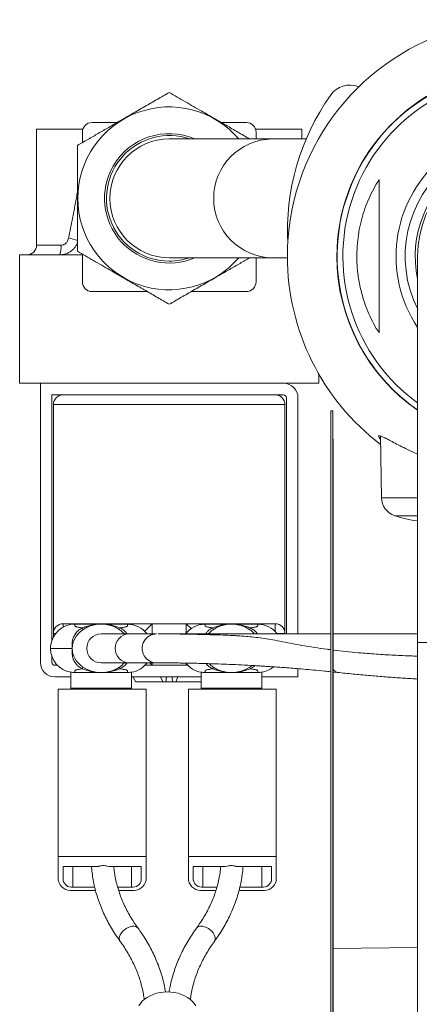
# Model space of a CAD drawing. Units: millimetres. Extents: x -383 to 945, y -780 to 916.
# Drawn here: x 160 to 202, y -609 to -507 of the extents above; entities that cross this region are included whole.
import ezdxf

# ---------------------------------------------------------------- set-up
doc = ezdxf.new("R2010")
doc.units = ezdxf.units.MM

msp = doc.modelspace()

# ---------------------------------------------------------------- linework, layer by layer
at = {"color": 7, "linetype": 'Continuous', "lineweight": 18}
for p, q in [((161.94, -517.91), (161.94, -529.91)), ((166.74, -517.91), (161.94, -517.91)), ((167.69, -517.21), (170.29, -517.21)), ((181.09, -517.21), (183.69, -517.21)), ((189.44, -517.91), (184.64, -517.91)), ((189.44, -518.91), (189.44, -517.91)), ((166.69, -519.28), (166.69, -518.21)), ((186.36, -518.91), (175.69, -518.91)), ((184.69, -518.91), (184.69, -518.21)), ((189.89, -518.91), (186.36, -518.91)), ((160.19, -530.91), (160.19, -544.21)), ((160.19, -530.91), (166.69, -530.91)), ((166.69, -533.71), (166.69, -530.83)), ((175.69, -531.21), (186.36, -531.21)), ((184.69, -533.71), (184.69, -531.21)), ((186.36, -531.21), (187.94, -531.21)), ((201.44, -531.06), (201.44, -571.06)), ((167.69, -534.71), (173.41, -534.71)), ((177.98, -534.71), (183.69, -534.71)), ((191.19, -544.21), (191.19, -543.25)), ((160.19, -544.21), (191.19, -544.21)), ((162.34, -544.21), (162.34, -573.11)), ((167.64, -545.41), (163.54, -545.41)), ((163.54, -545.41), (163.54, -570.81)), ((167.64, -545.41), (183.74, -545.41)), ((187.54, -545.41), (183.74, -545.41)), ((163.69, -546.41), (163.69, -570.11)), ((187.69, -570.11), (187.69, -546.41)), ((187.84, -570.16), (187.84, -545.71)), ((189.04, -570.16), (189.04, -545.71)), ((192.64, -547.05), (192.44, -547.05)), ((192.44, -547.05), (192.44, -643.05)), ((192.64, -547.05), (192.64, -643.05)), ((192.65, -549.99), (192.64, -549.99)), ((192.65, -549.99), (192.65, -549.99)), ((192.68, -549.99), (192.65, -549.99)), ((192.68, -640.62), (192.68, -549.99)), ((197.58, -549.67), (197.69, -556.06)), ((192.68, -565.65), (192.68, -565.65)), ((164.69, -569.47), (164.69, -569.11)), ((164.69, -569.11), (173.94, -569.11)), ((165.89, -569.16), (168.19, -569.16)), ((166.71, -569.54), (166.74, -569.73)), ((169.09, -569.16), (171.39, -569.16)), ((170.58, -569.54), (170.54, -569.73)), ((173.16, -569.89), (173.94, -569.11)), ((173.94, -569.11), (173.94, -570.16)), ((173.94, -569.11), (177.44, -569.11)), ((177.44, -569.11), (186.69, -569.11)), ((177.44, -569.11), (177.95, -569.62)), ((177.44, -570.09), (177.44, -569.11)), ((181.69, -569.16), (179.39, -569.16)), ((180.21, -569.54), (180.24, -569.73)), ((184.89, -569.16), (182.59, -569.16)), ((184.08, -569.54), (184.04, -569.73)), ((186.69, -569.11), (186.69, -569.92)), ((163.93, -570.11), (163.69, -570.11)), ((163.69, -570.47), (163.69, -570.11)), ((171.52, -570.16), (168.64, -570.16)), ((174.39, -570.16), (171.52, -570.16)), ((176.33, -570.16), (176.28, -570.16)), ((192.44, -570.16), (176.33, -570.16)), ((187.69, -570.11), (186.85, -570.11)), ((187.69, -570.11), (187.69, -570.16)), ((201.44, -570.16), (192.68, -570.16)), ((192.68, -571.83), (192.71, -571.84)), ((201.44, -571.06), (201.44, -689.64)), ((163.54, -572.51), (163.54, -573.11)), ((163.84, -573.41), (164.11, -573.41)), ((166.71, -573.78), (166.74, -573.59)), ((168.64, -573.16), (171.52, -573.16)), ((170.58, -573.78), (170.54, -573.59)), ((171.52, -573.16), (174.39, -573.16)), ((173.94, -573.41), (173.18, -573.41)), ((173.94, -573.41), (173.69, -573.16)), ((173.94, -573.16), (173.94, -573.41)), ((173.94, -573.41), (177.44, -573.41)), ((177.44, -573.41), (177.44, -573.22)), ((177.53, -573.32), (177.44, -573.41)), ((177.61, -573.41), (177.44, -573.41)), ((180.21, -573.78), (180.24, -573.59)), ((184.08, -573.78), (184.04, -573.59)), ((189.04, -574.61), (189.04, -573.77)), ((163.84, -574.61), (165.49, -574.61)), ((165.49, -574.13), (165.49, -575.77)), ((168.19, -574.16), (165.89, -574.16)), ((171.39, -574.16), (169.09, -574.16)), ((171.79, -574.13), (171.79, -575.77)), ((171.79, -574.61), (178.99, -574.61)), ((171.96, -574.61), (172.19, -575.11)), ((175.02, -575.11), (174.79, -574.61)), ((175.41, -574.61), (175.34, -575.11)), ((176.04, -575.11), (175.98, -574.61)), ((176.59, -574.61), (176.36, -575.11)), ((178.99, -574.13), (178.99, -575.77)), ((179.39, -574.16), (181.69, -574.16)), ((182.59, -574.16), (184.89, -574.16)), ((185.29, -574.13), (185.29, -575.77)), ((185.29, -574.61), (189.04, -574.61)), ((192.68, -574.11), (193.1, -574.15)), ((164.19, -593.2), (164.19, -575.88)), ((164.19, -575.88), (173.29, -575.88)), ((171.79, -575.77), (165.49, -575.77)), ((165.49, -575.77), (165.49, -575.88)), ((171.79, -575.77), (171.79, -575.88)), ((172.19, -575.11), (175.02, -575.11)), ((173.29, -575.88), (173.29, -593.2)), ((175.02, -575.11), (175.34, -575.11)), ((175.33, -575.11), (176.04, -575.11)), ((176.04, -575.11), (176.36, -575.11)), ((176.36, -575.11), (178.99, -575.11)), ((177.69, -575.88), (177.69, -593.2)), ((186.79, -575.88), (177.69, -575.88)), ((178.99, -575.77), (185.29, -575.77)), ((178.99, -575.77), (178.99, -575.88)), ((185.29, -575.77), (185.29, -575.88)), ((186.79, -593.2), (186.79, -575.88)), ((173.29, -593.2), (164.19, -593.2)), ((164.19, -593.2), (164.19, -595.67)), ((173.29, -593.2), (173.29, -595.67)), ((177.69, -593.2), (186.79, -593.2)), ((177.69, -593.2), (177.69, -595.67)), ((186.79, -593.2), (186.79, -595.67)), ((164.69, -594.26), (168.3, -594.26)), ((164.69, -595.67), (164.69, -594.26)), ((169.44, -594.26), (172.79, -594.26)), ((172.79, -594.26), (172.79, -595.67)), ((178.19, -594.26), (178.19, -595.67)), ((181.54, -594.26), (178.19, -594.26)), ((186.29, -594.26), (182.69, -594.26)), ((186.29, -595.67), (186.29, -594.26)), ((192.68, -595.02), (192.68, -595.02)), ((167.97, -596.38), (165.69, -596.38)), ((171.79, -596.38), (170.34, -596.38)), ((179.19, -596.38), (180.64, -596.38)), ((183.01, -596.38), (185.29, -596.38)), ((168.06, -596.73), (165.69, -596.73)), ((171.79, -596.73), (170.45, -596.73)), ((179.19, -596.73), (180.53, -596.73)), ((182.93, -596.73), (185.29, -596.73)), ((192.68, -602.73), (201.44, -602.65)), ((192.68, -604.28), (192.68, -604.28))]:
    msp.add_line(p, q, dxfattribs=at)
at = {"color": 8, "linetype": 'Continuous', "lineweight": 18}
for p, q in [((161.94, -529.91), (164.48, -529.91)), ((163.69, -546.41), (187.69, -546.41)), ((201.44, -556.06), (197.69, -556.06)), ((201.44, -557.92), (199.05, -557.92)), ((192.68, -571.9), (192.71, -571.84)), ((223.44, -571.06), (201.44, -571.06)), ((165.69, -596.38), (165.69, -594.26)), ((171.79, -596.38), (171.79, -594.26)), ((179.19, -596.38), (179.19, -594.26)), ((185.29, -596.38), (185.29, -594.26))]:
    msp.add_line(p, q, dxfattribs=at)
at = {"color": 8, "linetype": 'Continuous', "lineweight": 18, "flags": 128}
for points in [[(170.61, -602.01), (170.58, -601.96), (170.53, -601.82), (170.52, -601.66), (170.55, -601.49), (170.62, -601.31), (170.73, -601.13), (170.88, -600.96), (171.05, -600.8), (171.24, -600.67), (171.44, -600.56), (171.64, -600.48), (171.85, -600.44), (172.04, -600.44), (172.21, -600.47), (172.35, -600.54), (172.46, -600.64), (172.47, -600.65)], [(180.37, -602.01), (180.4, -601.96), (180.45, -601.82), (180.46, -601.66), (180.43, -601.49), (180.36, -601.31), (180.25, -601.13), (180.11, -600.96), (179.94, -600.8), (179.75, -600.67), (179.54, -600.56), (179.34, -600.48), (179.14, -600.44), (178.95, -600.44), (178.78, -600.47), (178.63, -600.54), (178.52, -600.64), (178.51, -600.65)]]:
    msp.add_lwpolyline(points, dxfattribs=at)
at = {"color": 7, "linetype": 'Continuous', "lineweight": 18, "flags": 128}
msp.add_lwpolyline([(178.44, -608.67), (178.28, -608.43), (178.08, -608.2), (177.85, -607.99), (177.58, -607.8), (177.28, -607.63), (176.95, -607.49), (176.61, -607.38), (176.24, -607.3), (175.87, -607.25), (175.49, -607.24), (175.11, -607.25), (174.74, -607.3), (174.37, -607.38), (174.03, -607.49), (173.7, -607.63), (173.4, -607.8), (173.13, -607.99), (172.9, -608.2), (172.7, -608.43), (172.55, -608.67)], dxfattribs=at)
at = {"color": 7, "linetype": 'Continuous', "lineweight": 18}
for centre, radius, start, end in [((212.44, -531.06), 24.5, 34.8499, 180), ((212.44, -531.06), 19.34, 0, 235.3282), ((212.44, -531.06), 18.75, 305.9208, 234.0792), ((194.44, -515.83), 2.5, 68.6577, 144.9032), ((212.44, -528.48), 24.5, 144.9032, 183.015), ((175.69, -525.06), 9.47, 40.4996, 319.5004), ((167.69, -518.21), 1, 90, 180), ((183.69, -518.21), 1, 0, 90), ((175.69, -525.06), 6.5, 71.1121, 270), ((175.69, -525.06), 6.15, 90, 270), ((175.69, -525.06), 6.7, 66.6225, 150), ((212.44, -531.06), 11.25, 347.8985, 192.1015), ((212.44, -531.06), 11, 0, 180), ((175.69, -525.06), 6.7, 150, 293.3775), ((160.94, -529.91), 1, 270, 0), ((162.74, -530.15), 1.75, 334.4536, 8.0026), ((175.69, -525.06), 6.5, 270, 288.8879), ((212.44, -531.06), 24.5, 180, 232.7037), ((167.69, -533.71), 1, 180, 270), ((183.69, -533.71), 1, 270, 0), ((187.54, -545.71), 1.5, 0, 90), ((164.69, -546.41), 1, 90, 180), ((186.69, -546.41), 1, 0, 90), ((187.54, -545.71), 0.3, 0, 90), ((199.69, -556.02), 2, 181, 251.1752), ((202.92, -546.56), 12, 251.1752, 262.929), ((165.89, -571.66), 2.5, 90, 174.8515), ((164.69, -570.11), 1, 90, 180), ((171.39, -571.66), 2.5, 36.8699, 90), ((179.39, -571.66), 2.5, 90, 143.1301), ((184.89, -571.66), 2.5, 36.8699, 90), ((186.69, -570.11), 1, 0, 90), ((168.64, -571.66), 1.5, 90, 269.9754), ((174.39, -571.66), 1.5, 90, 270.7288), ((165.89, -571.66), 2.5, 180, 260.7931), ((163.84, -573.11), 1.5, 180, 270), ((163.84, -573.11), 0.3, 180, 270), ((171.39, -571.66), 2.5, 279.2069, 323.1301), ((179.39, -571.66), 2.5, 218.0274, 260.7931), ((184.89, -571.66), 2.5, 279.2069, 310.0108), ((165.89, -571.66), 2.5, 260.7931, 270), ((171.39, -571.66), 2.5, 270, 279.2069), ((179.39, -571.66), 2.5, 260.7931, 270), ((184.89, -571.66), 2.5, 270, 279.2069), ((165.5, -595.42), 1.33, 191.0274, 278.4439), ((165.57, -595.5), 0.893, 191.4224, 278.0489), ((171.97, -595.4), 1.35, 262.3394, 348.1892), ((171.92, -595.5), 0.893, 261.951, 348.5777), ((179.01, -595.4), 1.35, 191.8108, 277.6606), ((179.07, -595.5), 0.893, 191.4223, 278.049), ((185.49, -595.42), 1.33, 261.5561, 348.9726), ((185.42, -595.5), 0.893, 261.9511, 348.5775)]:
    msp.add_arc(centre, radius, start, end, dxfattribs=at)
at = {"color": 8, "linetype": 'Continuous', "lineweight": 18}
for centre, radius, start, end in [((212.44, -531.06), 19.37, 304.6053, 180), ((212.44, -531.06), 13.24, 326.1976, 213.8024), ((186.45, -525.06), 6.15, 90.7895, 269.2105), ((212.44, -531.06), 12.29, 333.4669, 206.5331), ((171.02, -508.96), 21.01, 254.084, 256.7346), ((212.44, -531.06), 19.37, 180, 235.3947), ((171.59, -571.66), 1.5, 92.6519, 267.3249), ((193.24, -573.57), 0.596, 200.6649, 256.7182)]:
    msp.add_arc(centre, radius, start, end, dxfattribs=at)
at = {"color": 7, "linetype": 'Continuous', "lineweight": 18}
for centre, major_axis, start_param, end_param in [((168.64, -571.66), (3, 0), 2.258039, 3.141593), ((168.64, -571.66), (3, 0), 0.883553, 2.258039), ((168.64, -571.66), (3, 0), 0.643501, 0.883553), ((182.14, -571.66), (-3, 0), 5.399632, 5.639684), ((182.14, -571.66), (-3, 0), 4.025146, 5.399632), ((182.14, -571.66), (-3, 0), 3.785094, 4.025146), ((168.64, -571.66), (3, 0), 3.141593, 4.025146), ((168.64, -571.66), (3, 0), 4.025146, 5.399632), ((168.64, -571.66), (3, 0), 5.399632, 5.639684), ((182.14, -571.66), (-3, 0), 0.689559, 0.883553), ((182.14, -571.66), (-3, 0), 0.883553, 2.258039), ((182.14, -571.66), (-3, 0), 2.258039, 2.345688)]:
    msp.add_ellipse(centre, major_axis=major_axis, ratio=0.833333, start_param=start_param, end_param=end_param, dxfattribs=at)
for points, knots in [([(175.69, -514.09), (175.28, -514.33), (174.45, -514.81), (173.16, -515.55), (171.85, -516.31), (170.59, -517.03), (169.42, -517.71), (168.33, -518.34), (167.25, -518.96), (166.55, -519.37), (166.19, -519.57)], [0, 0, 0, 0, 0.134214, 0.268373, 0.406657, 0.544904, 0.657386, 0.769893, 0.884932, 1, 1, 1, 1]), ([(184.04, -518.91), (184.02, -518.9), (183.61, -518.66), (182.8, -518.19), (181.58, -517.49), (180.33, -516.77), (179.2, -516.11), (178.21, -515.55), (177.36, -515.06), (176.52, -514.57), (175.97, -514.25), (175.69, -514.09)], [0, 0, 0, 0, 0.006685, 0.150347, 0.293956, 0.442458, 0.590964, 0.692594, 0.794236, 0.897112, 1, 1, 1, 1]), ([(166.19, -519.57), (166.19, -520.05), (166.19, -521.01), (166.19, -522.49), (166.19, -524.01), (166.19, -525.47), (166.19, -526.82), (166.19, -528.07), (166.19, -529.32), (166.19, -530.13), (166.19, -530.54)], [0, 0, 0, 0, 0.134214, 0.268373, 0.406657, 0.544904, 0.657386, 0.769893, 0.884932, 1, 1, 1, 1]), ([(197.44, -523.12), (197.25, -523.43), (196.87, -524.06), (196.39, -525.06), (195.97, -526.1), (195.64, -527.18), (195.38, -528.29), (195.22, -529.43), (195.13, -530.58), (195.14, -531.83), (195.27, -533.18), (195.55, -534.61), (195.93, -535.9), (196.38, -537.04), (196.87, -538.05), (197.25, -538.68), (197.44, -539)], [0, 0, 0, 0, 0.067203, 0.134632, 0.202042, 0.269217, 0.336597, 0.404241, 0.471877, 0.539247, 0.624969, 0.710969, 0.796711, 0.864429, 0.932268, 1, 1, 1, 1]), ([(197.44, -539), (197.44, -538.7), (197.44, -538.12), (197.44, -537.22), (197.44, -536.35), (197.44, -535.55), (197.44, -534.7), (197.44, -533.83), (197.44, -533.04), (197.44, -532.32), (197.44, -531.7), (197.44, -530.98), (197.44, -530.18), (197.44, -529.36), (197.44, -528.63), (197.44, -527.98), (197.44, -527.3), (197.44, -526.6), (197.44, -525.9), (197.44, -525.24), (197.44, -524.55), (197.44, -523.83), (197.44, -523.36), (197.44, -523.12)], [0, 0, 0, 0, 0.081434, 0.162832, 0.216342, 0.269903, 0.32329, 0.368539, 0.413721, 0.442457, 0.471293, 0.49999, 0.539801, 0.579652, 0.613777, 0.648041, 0.682244, 0.728414, 0.774728, 0.821132, 0.867425, 0.933706, 1, 1, 1, 1]), ([(164.48, -529.91), (164.55, -529.9), (164.65, -529.89), (164.82, -529.83), (164.92, -529.76), (165.07, -529.61), (165.19, -529.43), (165.23, -529.25), (165.26, -529.17)], [0, 0, 0, 0, 0.197617, 0.24755, 0.464394, 0.514227, 0.785137, 1, 1, 1, 1]), ([(166.19, -530.54), (166.46, -530.7), (167.01, -531.02), (167.85, -531.5), (168.7, -531.99), (169.68, -532.56), (170.78, -533.2), (172.02, -533.91), (173.26, -534.62), (174.49, -535.33), (175.29, -535.8), (175.69, -536.03)], [0, 0, 0, 0, 0.089101, 0.178193, 0.268238, 0.35827, 0.483892, 0.609508, 0.739747, 0.870037, 1, 1, 1, 1]), ([(175.69, -536.03), (176.1, -535.79), (176.93, -535.31), (178.22, -534.57), (179.53, -533.81), (180.79, -533.08), (181.96, -532.41), (183.02, -531.8), (183.71, -531.4), (184.04, -531.21)], [0, 0, 0, 0, 0.15323, 0.306397, 0.464274, 0.622109, 0.750528, 0.878975, 1, 1, 1, 1]), ([(197.59, -549.99), (197.56, -549.97), (197.46, -549.85), (197.39, -549.73), (197.39, -549.63), (197.52, -549.64), (197.77, -549.73), (198.14, -549.91), (198.63, -550.17), (199.25, -550.49), (199.98, -550.87), (200.71, -551.22), (201.23, -551.45), (201.44, -551.54)], [0, 0, 0, 0, 0.025992, 0.124689, 0.223689, 0.32236, 0.420905, 0.519763, 0.618376, 0.722512, 0.826908, 0.931095, 1, 1, 1, 1]), ([(166.71, -569.54), (166.58, -569.6), (166.32, -569.74), (165.99, -570.08), (165.77, -570.47), (165.65, -570.87), (165.6, -571.27), (165.63, -571.53), (165.64, -571.66)], [0, 0, 0, 0, 0.173421, 0.352487, 0.538098, 0.688993, 0.843486, 1, 1, 1, 1]), ([(165.89, -569.16), (165.89, -569.17), (165.9, -569.18), (165.9, -569.21), (165.9, -569.24), (165.91, -569.26), (165.91, -569.29), (165.92, -569.32), (165.92, -569.34), (165.93, -569.37), (165.99, -569.4), (166.1, -569.43), (166.26, -569.47), (166.44, -569.5), (166.62, -569.53), (166.71, -569.54)], [0, 0, 0, 0, 0.092447, 0.184894, 0.277342, 0.369786, 0.462212, 0.551635, 0.629131, 0.693166, 0.768038, 0.836505, 0.898173, 0.952725, 1, 1, 1, 1]), ([(170.58, -569.54), (170.36, -569.45), (169.91, -569.29), (169.16, -569.16), (168.45, -569.14), (167.79, -569.21), (167.22, -569.34), (166.87, -569.47), (166.71, -569.54)], [0, 0, 0, 0, 0.177997, 0.367729, 0.56265, 0.714505, 0.861248, 1, 1, 1, 1]), ([(169.09, -569.16), (169.08, -569.16), (169.06, -569.16), (169.02, -569.16), (168.98, -569.16), (168.94, -569.16), (168.9, -569.16), (168.85, -569.16), (168.81, -569.16), (168.77, -569.16), (168.75, -569.16), (168.74, -569.16), (168.73, -569.16), (168.72, -569.16), (168.71, -569.16), (168.69, -569.16), (168.65, -569.16), (168.59, -569.16), (168.53, -569.16), (168.47, -569.16), (168.4, -569.16), (168.33, -569.16), (168.26, -569.16), (168.21, -569.16), (168.19, -569.16)], [0, 0, 0, 0, 0.115398, 0.215675, 0.300746, 0.370539, 0.425026, 0.464222, 0.488307, 0.494973, 0.497181, 0.498095, 0.49895, 0.499809, 0.50074, 0.503, 0.509808, 0.534199, 0.573694, 0.628464, 0.698521, 0.783833, 0.884349, 1, 1, 1, 1]), ([(171.39, -569.16), (171.39, -569.17), (171.39, -569.18), (171.38, -569.21), (171.38, -569.24), (171.37, -569.26), (171.37, -569.29), (171.36, -569.32), (171.36, -569.34), (171.35, -569.37), (171.29, -569.4), (171.18, -569.43), (171.02, -569.47), (170.84, -569.5), (170.66, -569.53), (170.58, -569.54)], [0, 0, 0, 0, 0.092447, 0.184894, 0.277342, 0.369786, 0.462212, 0.551635, 0.629131, 0.693166, 0.768038, 0.836505, 0.898173, 0.952725, 1, 1, 1, 1]), ([(171.32, -570.16), (171.26, -570.08), (171.13, -569.9), (170.88, -569.69), (170.68, -569.59), (170.58, -569.54)], [0, 0, 0, 0, 0.287052, 0.647953, 1, 1, 1, 1]), ([(179.39, -569.16), (179.39, -569.17), (179.4, -569.18), (179.4, -569.21), (179.4, -569.24), (179.41, -569.26), (179.41, -569.29), (179.42, -569.32), (179.42, -569.34), (179.43, -569.37), (179.49, -569.4), (179.6, -569.43), (179.76, -569.47), (179.94, -569.5), (180.12, -569.53), (180.21, -569.54)], [0, 0, 0, 0, 0.092447, 0.184894, 0.277342, 0.369786, 0.462212, 0.551635, 0.629131, 0.693166, 0.768038, 0.836505, 0.898173, 0.952725, 1, 1, 1, 1]), ([(179.47, -570.16), (179.52, -570.08), (179.65, -569.9), (179.9, -569.69), (180.1, -569.59), (180.21, -569.54)], [0, 0, 0, 0, 0.28705, 0.647952, 1, 1, 1, 1]), ([(180.21, -569.54), (180.42, -569.45), (180.87, -569.29), (181.62, -569.16), (182.34, -569.14), (182.99, -569.21), (183.56, -569.34), (183.91, -569.47), (184.08, -569.54)], [0, 0, 0, 0, 0.177998, 0.367729, 0.56265, 0.714505, 0.861248, 1, 1, 1, 1]), ([(182.59, -569.16), (182.58, -569.16), (182.56, -569.16), (182.52, -569.16), (182.48, -569.16), (182.44, -569.16), (182.4, -569.16), (182.35, -569.16), (182.31, -569.16), (182.27, -569.16), (182.25, -569.16), (182.24, -569.16), (182.23, -569.16), (182.22, -569.16), (182.21, -569.16), (182.19, -569.16), (182.15, -569.16), (182.09, -569.16), (182.03, -569.16), (181.97, -569.16), (181.9, -569.16), (181.83, -569.16), (181.76, -569.16), (181.71, -569.16), (181.69, -569.16)], [0, 0, 0, 0, 0.115475, 0.215829, 0.300965, 0.370817, 0.42534, 0.464543, 0.488586, 0.495189, 0.497343, 0.498223, 0.499039, 0.499862, 0.500758, 0.502964, 0.509695, 0.53402, 0.573501, 0.628279, 0.69837, 0.783728, 0.884298, 1, 1, 1, 1]), ([(184.89, -569.16), (184.89, -569.17), (184.89, -569.18), (184.88, -569.21), (184.88, -569.24), (184.87, -569.26), (184.87, -569.29), (184.86, -569.32), (184.86, -569.34), (184.85, -569.37), (184.79, -569.4), (184.68, -569.43), (184.52, -569.47), (184.34, -569.5), (184.16, -569.53), (184.08, -569.54)], [0, 0, 0, 0, 0.092447, 0.184894, 0.277342, 0.369786, 0.462212, 0.551635, 0.629131, 0.693166, 0.768038, 0.836505, 0.898173, 0.952725, 1, 1, 1, 1]), ([(184.08, -569.54), (184.2, -569.6), (184.46, -569.74), (184.71, -569.97), (184.8, -570.13), (184.81, -570.16)], [0, 0, 0, 0, 0.449993, 0.914633, 1, 1, 1, 1]), ([(182.28, -570.33), (181.94, -570.32), (181.18, -570.28), (180.24, -570.25), (179.41, -570.23), (178.75, -570.21), (178.12, -570.2), (177.54, -570.19), (177.03, -570.18), (176.66, -570.17), (176.4, -570.17), (176.23, -570.17), (176.04, -570.17), (175.85, -570.16), (175.63, -570.16), (175.42, -570.16), (175.19, -570.16), (174.98, -570.16), (174.78, -570.16), (174.64, -570.16), (174.55, -570.16), (174.56, -570.17), (174.56, -570.17)], [0, 0, 0, 0, 0.071141, 0.157374, 0.213538, 0.270684, 0.328815, 0.387663, 0.443504, 0.495167, 0.518481, 0.54085, 0.565492, 0.594811, 0.628805, 0.667469, 0.710794, 0.763809, 0.822409, 0.886576, 0.956322, 1, 1, 1, 1]), ([(182.28, -570.33), (182.46, -570.34), (182.9, -570.36), (183.63, -570.41), (184.47, -570.49), (185.32, -570.6), (186.21, -570.74), (187.18, -570.92), (188.26, -571.14), (189.45, -571.36), (190.71, -571.57), (191.72, -571.71), (192.31, -571.79), (192.44, -571.8)], [0, 0, 0, 0, 0.064917, 0.164689, 0.25883, 0.352962, 0.447727, 0.542481, 0.648257, 0.75403, 0.86154, 0.969061, 1, 1, 1, 1]), ([(163.4, -571.43), (163.4, -571.48), (163.4, -571.53), (163.4, -571.59), (163.4, -571.6), (163.4, -571.62), (163.39, -571.64), (163.39, -571.65), (163.39, -571.66)], [0, 0, 0, 0, 0.580697, 0.6715, 0.76191, 0.849282, 0.929886, 1, 1, 1, 1]), ([(163.39, -571.66), (163.39, -571.66), (163.39, -571.66), (163.39, -571.66), (163.39, -571.66), (163.39, -571.66), (163.38, -571.66), (163.43, -571.66), (163.58, -571.66), (163.9, -571.66), (164.35, -571.66), (164.93, -571.66), (165.4, -571.66), (165.64, -571.66)], [0, 0, 0, 0, 0.394097, 0.455911, 0.515773, 0.570517, 0.617165, 0.659627, 0.731947, 0.800886, 0.867703, 0.93366, 1, 1, 1, 1]), ([(165.64, -571.66), (165.63, -571.82), (165.6, -572.15), (165.69, -572.65), (165.88, -573.07), (166.13, -573.39), (166.4, -573.63), (166.6, -573.73), (166.71, -573.78)], [0, 0, 0, 0, 0.198756, 0.393433, 0.581536, 0.724688, 0.864054, 1, 1, 1, 1]), ([(192.71, -571.84), (193.13, -571.89), (193.99, -571.99), (195.46, -572.13), (197.12, -572.26), (198.98, -572.37), (200.42, -572.43), (201.25, -572.46), (201.44, -572.47)], [0, 0, 0, 0, 0.156048, 0.312104, 0.520732, 0.729532, 0.938191, 1, 1, 1, 1]), ([(165.89, -574.16), (165.89, -574.15), (165.9, -574.13), (165.9, -574.11), (165.9, -574.08), (165.91, -574.05), (165.91, -574.03), (165.92, -574), (165.92, -573.98), (165.93, -573.94), (165.99, -573.91), (166.1, -573.88), (166.26, -573.85), (166.44, -573.82), (166.62, -573.79), (166.71, -573.78)], [0, 0, 0, 0, 0.0924472, 0.1848944, 0.2773415, 0.3697864, 0.4622123, 0.551635, 0.6291306, 0.6931658, 0.7680383, 0.8365052, 0.898173, 0.9527247, 1, 1, 1, 1]), ([(166.71, -573.78), (166.92, -573.86), (167.37, -574.03), (168.12, -574.15), (168.84, -574.17), (169.49, -574.1), (170.06, -573.98), (170.41, -573.85), (170.58, -573.78)], [0, 0, 0, 0, 0.177997, 0.36773, 0.56265, 0.714505, 0.861248, 1, 1, 1, 1]), ([(170.58, -573.78), (170.7, -573.71), (170.96, -573.57), (171.21, -573.34), (171.3, -573.18), (171.31, -573.16)], [0, 0, 0, 0, 0.449993, 0.914634, 1, 1, 1, 1]), ([(171.39, -574.16), (171.39, -574.15), (171.39, -574.13), (171.38, -574.11), (171.38, -574.08), (171.37, -574.05), (171.37, -574.03), (171.36, -574), (171.36, -573.98), (171.35, -573.94), (171.29, -573.91), (171.18, -573.88), (171.02, -573.85), (170.84, -573.82), (170.66, -573.79), (170.58, -573.78)], [0, 0, 0, 0, 0.0924472, 0.1848944, 0.2773415, 0.3697864, 0.4622123, 0.551635, 0.6291306, 0.6931658, 0.7680383, 0.8365052, 0.898173, 0.9527247, 1, 1, 1, 1]), ([(174.41, -573.16), (174.42, -573.16), (174.43, -573.16), (174.56, -573.16), (174.73, -573.16), (174.94, -573.16), (175.18, -573.16), (175.42, -573.16), (175.65, -573.16), (175.87, -573.16), (176.07, -573.17), (176.26, -573.17), (176.54, -573.17), (176.95, -573.18), (177.54, -573.19), (178.2, -573.2), (178.92, -573.22), (179.78, -573.24), (180.78, -573.27), (181.93, -573.32), (183.17, -573.37), (184.2, -573.43), (184.98, -573.47), (185.48, -573.51), (185.99, -573.54), (186.55, -573.58), (187.18, -573.62), (187.91, -573.67), (188.73, -573.74), (189.65, -573.81), (190.68, -573.91), (191.62, -574), (192.23, -574.06), (192.44, -574.08)], [0, 0, 0, 0, 0.047456, 0.091315, 0.131556, 0.168162, 0.201127, 0.230445, 0.254748, 0.27581, 0.293633, 0.309231, 0.325121, 0.362753, 0.402497, 0.443848, 0.485291, 0.52672, 0.578483, 0.630217, 0.681902, 0.732728, 0.75139, 0.769882, 0.788201, 0.807181, 0.829331, 0.854818, 0.8819, 0.911942, 0.944955, 0.980965, 1, 1, 1, 1]), ([(179.39, -574.16), (179.39, -574.15), (179.4, -574.13), (179.4, -574.11), (179.4, -574.08), (179.41, -574.05), (179.41, -574.03), (179.42, -574), (179.42, -573.98), (179.43, -573.94), (179.49, -573.91), (179.6, -573.88), (179.76, -573.85), (179.94, -573.82), (180.12, -573.79), (180.21, -573.78)], [0, 0, 0, 0, 0.0924472, 0.1848944, 0.2773416, 0.3697864, 0.4622123, 0.5516351, 0.6291307, 0.6931658, 0.7680384, 0.8365052, 0.8981731, 0.9527247, 1, 1, 1, 1]), ([(180.21, -573.78), (180.08, -573.71), (179.81, -573.58), (179.61, -573.35), (179.51, -573.23)], [0, 0, 0, 0, 0.492283, 1, 1, 1, 1]), ([(184.08, -573.78), (183.86, -573.86), (183.41, -574.03), (182.66, -574.15), (181.95, -574.17), (181.29, -574.1), (180.72, -573.98), (180.37, -573.85), (180.21, -573.78)], [0, 0, 0, 0, 0.177998, 0.367729, 0.56265, 0.714505, 0.861247, 1, 1, 1, 1]), ([(184.56, -573.45), (184.5, -573.51), (184.35, -573.65), (184.18, -573.73), (184.08, -573.78)], [0, 0, 0, 0, 0.422092, 1, 1, 1, 1]), ([(184.89, -574.16), (184.89, -574.15), (184.89, -574.13), (184.88, -574.11), (184.88, -574.08), (184.87, -574.05), (184.87, -574.03), (184.86, -574), (184.86, -573.98), (184.85, -573.94), (184.79, -573.91), (184.68, -573.88), (184.52, -573.85), (184.34, -573.82), (184.16, -573.79), (184.08, -573.78)], [0, 0, 0, 0, 0.092447, 0.184894, 0.277342, 0.369786, 0.462212, 0.551635, 0.629131, 0.693166, 0.768038, 0.836505, 0.898173, 0.952725, 1, 1, 1, 1]), ([(168.19, -574.16), (168.2, -574.16), (168.22, -574.16), (168.26, -574.16), (168.3, -574.16), (168.34, -574.16), (168.39, -574.16), (168.43, -574.16), (168.48, -574.16), (168.52, -574.16), (168.54, -574.16), (168.55, -574.16), (168.55, -574.16), (168.56, -574.16), (168.57, -574.16), (168.59, -574.16), (168.64, -574.16), (168.69, -574.16), (168.75, -574.16), (168.81, -574.16), (168.88, -574.16), (168.95, -574.16), (169.02, -574.16), (169.07, -574.16), (169.09, -574.16)], [0, 0, 0, 0, 0.115398, 0.215675, 0.300746, 0.370539, 0.425026, 0.464222, 0.488307, 0.494973, 0.49718, 0.498096, 0.49895, 0.499809, 0.50074, 0.503, 0.509808, 0.534199, 0.573694, 0.628464, 0.698521, 0.783833, 0.884349, 1, 1, 1, 1]), ([(181.69, -574.16), (181.7, -574.16), (181.72, -574.16), (181.76, -574.16), (181.8, -574.16), (181.84, -574.16), (181.89, -574.16), (181.93, -574.16), (181.98, -574.16), (182.02, -574.16), (182.04, -574.16), (182.05, -574.16), (182.05, -574.16), (182.06, -574.16), (182.07, -574.16), (182.09, -574.16), (182.14, -574.16), (182.19, -574.16), (182.25, -574.16), (182.31, -574.16), (182.38, -574.16), (182.45, -574.16), (182.52, -574.16), (182.57, -574.16), (182.59, -574.16)], [0, 0, 0, 0, 0.115475, 0.215829, 0.300965, 0.370817, 0.42534, 0.464543, 0.488586, 0.495189, 0.497343, 0.498223, 0.499039, 0.499862, 0.500758, 0.502964, 0.509695, 0.53402, 0.573501, 0.628279, 0.69837, 0.783728, 0.884298, 1, 1, 1, 1]), ([(193.1, -574.15), (193.65, -574.21), (194.71, -574.32), (196.33, -574.46), (197.91, -574.6), (199.45, -574.71), (200.61, -574.79), (201.28, -574.83), (201.44, -574.84)], [0, 0, 0, 0, 0.206607, 0.40448, 0.59342, 0.773177, 0.943506, 1, 1, 1, 1]), ([(167.63, -594.26), (167.64, -594.29), (167.65, -594.57), (167.72, -595.09), (167.84, -595.83), (168, -596.56), (168.2, -597.29), (168.45, -598.01), (168.73, -598.72), (169.05, -599.43), (169.41, -600.13), (169.8, -600.81), (170.21, -601.44), (170.49, -601.84), (170.61, -602.01)], [0, 0, 0, 0, 0.0110048, 0.1021446, 0.1933194, 0.2845585, 0.3758869, 0.4673289, 0.5589001, 0.6506147, 0.7424821, 0.8345023, 0.9266774, 1, 1, 1, 1]), ([(169.44, -594.26), (169.34, -594.23), (169.13, -594.16), (168.77, -594.14), (168.47, -594.19), (168.33, -594.25), (168.3, -594.26)], [0, 0, 0, 0, 0.255012, 0.582377, 0.910438, 1, 1, 1, 1]), ([(172.47, -600.65), (172.39, -600.55), (172.17, -600.24), (171.84, -599.73), (171.47, -599.11), (171.14, -598.47), (170.85, -597.83), (170.59, -597.18), (170.38, -596.53), (170.2, -595.86), (170.06, -595.19), (169.98, -594.66), (169.95, -594.35), (169.95, -594.26)], [0, 0, 0, 0, 0.05148, 0.151642, 0.251924, 0.352414, 0.453127, 0.554082, 0.655284, 0.75673, 0.858414, 0.960305, 1, 1, 1, 1]), ([(181.04, -594.26), (181.02, -594.47), (180.97, -594.91), (180.85, -595.56), (180.69, -596.23), (180.49, -596.89), (180.25, -597.55), (179.97, -598.2), (179.66, -598.84), (179.3, -599.47), (178.92, -600.08), (178.65, -600.47), (178.51, -600.65)], [0, 0, 0, 0, 0.095553, 0.197716, 0.299734, 0.401569, 0.503187, 0.604572, 0.705718, 0.806624, 0.907303, 1, 1, 1, 1]), ([(180.37, -602.01), (180.45, -601.89), (180.7, -601.55), (181.07, -600.98), (181.48, -600.3), (181.85, -599.6), (182.18, -598.89), (182.47, -598.18), (182.73, -597.45), (182.94, -596.72), (183.11, -595.99), (183.24, -595.25), (183.32, -594.67), (183.34, -594.34), (183.35, -594.26)], [0, 0, 0, 0, 0.0498971, 0.1424667, 0.2349315, 0.3272449, 0.4194022, 0.5113962, 0.6032303, 0.6949087, 0.7864447, 0.8778519, 0.9691529, 1, 1, 1, 1]), ([(181.54, -594.26), (181.64, -594.23), (181.85, -594.16), (182.22, -594.14), (182.51, -594.19), (182.65, -594.25), (182.69, -594.26)], [0, 0, 0, 0, 0.2550123, 0.5823755, 0.9104364, 1, 1, 1, 1]), ([(175.31, -607.25), (175.28, -607.11), (175.22, -606.73), (175.08, -606.1), (174.88, -605.37), (174.64, -604.65), (174.35, -603.94), (174.03, -603.23), (173.68, -602.54), (173.28, -601.85), (172.88, -601.22), (172.59, -600.83), (172.47, -600.65)], [0, 0, 0, 0, 0.059489, 0.165866, 0.272346, 0.378957, 0.485721, 0.592651, 0.699759, 0.807047, 0.914514, 1, 1, 1, 1]), ([(178.51, -600.65), (178.43, -600.77), (178.18, -601.11), (177.81, -601.68), (177.4, -602.37), (177.03, -603.06), (176.7, -603.77), (176.41, -604.49), (176.16, -605.21), (175.94, -605.94), (175.78, -606.62), (175.71, -607.06), (175.67, -607.25)], [0, 0, 0, 0, 0.058128, 0.165969, 0.273688, 0.38123, 0.48859, 0.59576, 0.702744, 0.809547, 0.916183, 1, 1, 1, 1]), ([(170.61, -602.01), (170.69, -602.11), (170.91, -602.42), (171.24, -602.93), (171.61, -603.56), (171.94, -604.19), (172.23, -604.83), (172.49, -605.48), (172.71, -606.14), (172.88, -606.8), (173.02, -607.43), (173.07, -607.84), (173.1, -608.03)], [0, 0, 0, 0, 0.054538, 0.160651, 0.266892, 0.373351, 0.480048, 0.587002, 0.694216, 0.80169, 0.909414, 1, 1, 1, 1]), ([(177.89, -608.02), (177.9, -607.94), (177.93, -607.63), (178.03, -607.1), (178.19, -606.43), (178.39, -605.77), (178.63, -605.11), (178.91, -604.46), (179.23, -603.82), (179.58, -603.19), (179.96, -602.59), (180.24, -602.2), (180.37, -602.01)], [0, 0, 0, 0, 0.040207, 0.148622, 0.256883, 0.364949, 0.472786, 0.580374, 0.68771, 0.794791, 0.901631, 1, 1, 1, 1])]:
    msp.add_open_spline(points, degree=3, knots=knots, dxfattribs=at)
at = {"color": 8, "linetype": 'Continuous', "lineweight": 18}
for points, knots in [([(165.26, -529.17), (165.4, -528.48), (165.68, -527.1), (165.98, -525.5), (166.15, -524.59), (166.19, -524.37)], [0, 0, 0, 0, 0.431487, 0.863323, 1, 1, 1, 1]), ([(166.19, -529.6), (166.16, -529.71), (166.08, -529.91), (165.88, -530.19), (165.64, -530.44), (165.35, -530.65), (165.02, -530.8), (164.68, -530.89), (164.44, -530.9), (164.32, -530.91)], [0, 0, 0, 0, 0.131317, 0.270124, 0.413221, 0.560161, 0.712139, 0.853925, 1, 1, 1, 1])]:
    msp.add_open_spline(points, degree=3, knots=knots, dxfattribs=at)

doc.saveas('drawing.dxf')
